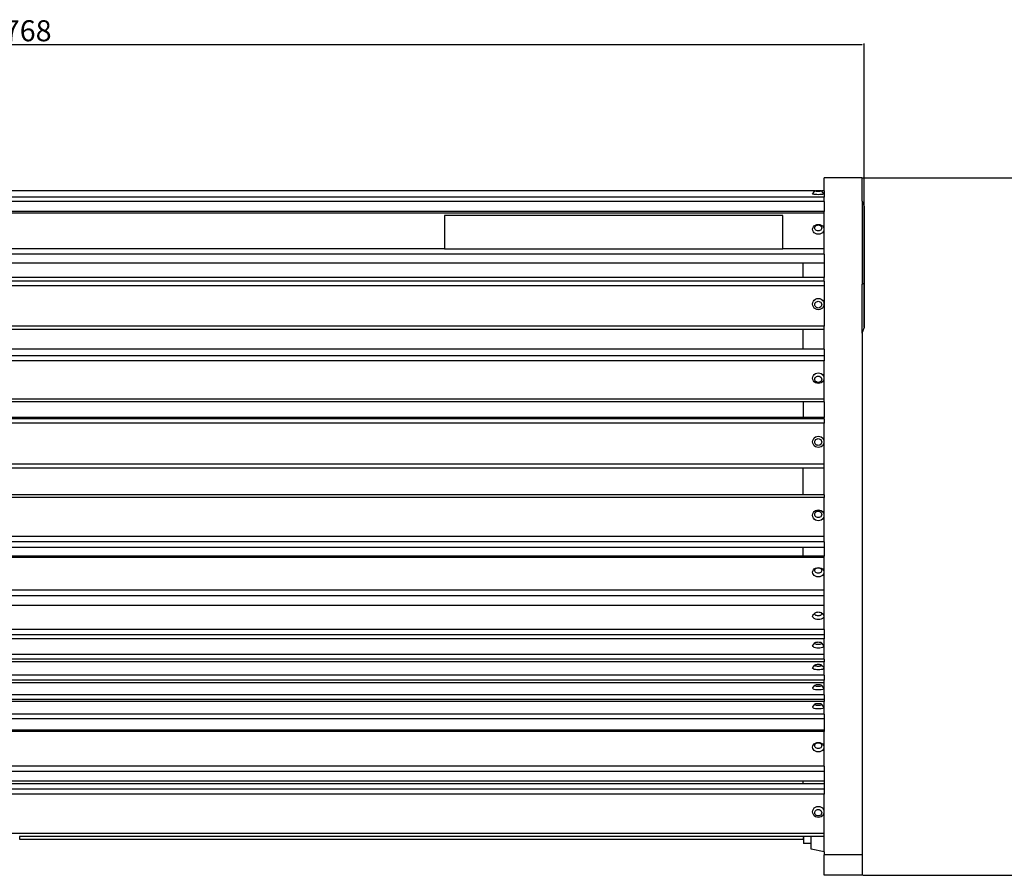
# Model space of a CAD drawing. Units: millimetres. Extents: x 2728 to 5647, y 1256 to 3467.
# Drawn here: x 3636 to 4666, y 1256 to 2152 of the extents above; entities that cross this region are included whole.
import ezdxf

# ---------------------------------------------------------------- set-up
doc = ezdxf.new("R2010")
doc.units = ezdxf.units.MM
doc.styles.get("Standard").update_dxf_attribs({"font": 'arial.ttf'})
doc.dimstyles.new('ISO-25', dxfattribs={"dimtxt": 22, "dimasz": 2.5, "dimexe": 1.25, "dimexo": 0.625, "dimtad": 1, "dimdec": 0, "dimtxsty": 'Standard', "dimcen": 2.5, "dimadec": 0, "dimazin": 0, "dimtfac": 1, "dimtdec": 0, "dimtmove": 0, "dimatfit": 3, "dimfxl": 0, "dimarcsym": 0})

# ---------------------------------------------------------------- blocks, each defined once
blk = doc.blocks.new('*D5')
at = {"color": 0, "lineweight": -2}
for p, q in [((2751.7, 1830.1), (2751.7, 2126.9)), ((4517.3, 2125.6), (2754.2, 2125.6)), ((4519.8, 1830.1), (4519.8, 2126.9))]:
    blk.add_line(p, q, dxfattribs=at)
at = {"color": 0}
for points in [[(2754.2, 2126.1), (2754.2, 2125.2), (2751.7, 2125.6)], [(4517.3, 2126.1), (4517.3, 2125.2), (4519.8, 2125.6)]]:
    blk.add_solid(points, dxfattribs=at)
at = {"layer": 'Defpoints', "color": 0}
for p in [(2751.7, 2125.6), (2751.7, 1829.4), (4519.8, 1829.4)]:
    blk.add_point(p, dxfattribs=at)
at = {"color": 0, "insert": (3635.8, 2137.5), "char_height": 22, "attachment_point": 5}
blk.add_mtext('1768', dxfattribs=at)
blk = doc.blocks.new('*D6')
at = {"color": 0, "lineweight": -2}
for p, q in [((4518.4, 1986.4), (4709.4, 1986.4)), ((4708.2, 1983.9), (4708.2, 1258.8)), ((4518.4, 1256.3), (4709.4, 1256.3))]:
    blk.add_line(p, q, dxfattribs=at)
at = {"color": 0}
for points in [[(4707.8, 1983.9), (4708.6, 1983.9), (4708.2, 1986.4)], [(4707.8, 1258.8), (4708.6, 1258.8), (4708.2, 1256.3)]]:
    blk.add_solid(points, dxfattribs=at)
at = {"layer": 'Defpoints', "color": 0}
for p in [(4517.8, 1986.4), (4517.8, 1256.3), (4708.2, 1256.3)]:
    blk.add_point(p, dxfattribs=at)
at = {"color": 0, "insert": (4696.3, 1621.4), "char_height": 22, "attachment_point": 5, "rotation": 90}
blk.add_mtext('730', dxfattribs=at)

msp = doc.modelspace()

# ---------------------------------------------------------------- linework, layer by layer
for p, q in [((4517.8, 1986.4), (4477.8, 1986.4)), ((4477.8, 1972.7), (4477.8, 1986.4)), ((4517.8, 1961.9), (4517.8, 1986.4)), ((4468.2, 1972.7), (2804.3, 1972.7)), ((4465.7, 1969.7), (4468.1, 1972.6)), ((4466, 1969.4), (4465.7, 1969.7)), ((4466.6, 1969.2), (4466, 1969.4)), ((4467.5, 1969), (4466.6, 1969.2)), ((4468.7, 1968.9), (4467.5, 1969)), ((4468.1, 1972.6), (4468.2, 1972.7)), ((4468.3, 1972.5), (4468.1, 1972.6)), ((4468.2, 1972.7), (4468.3, 1972.8)), ((4468.3, 1972.8), (4468.6, 1972.9)), ((4468.6, 1972.4), (4468.3, 1972.5)), ((4468.6, 1972.9), (4469.2, 1973)), ((4469.2, 1972.3), (4468.6, 1972.4)), ((4470.2, 1968.8), (4468.7, 1968.9)), ((4469.2, 1973), (4469.9, 1973.1)), ((4469.9, 1972.2), (4469.2, 1972.3)), ((4469.9, 1973.1), (4470.8, 1973.2)), ((4470.8, 1972.1), (4469.9, 1972.2)), ((4471.7, 1968.7), (4470.2, 1968.8)), ((4470.8, 1973.2), (4471.7, 1973.2)), ((4471.7, 1972.1), (4470.8, 1972.1)), ((4471.7, 1973.2), (4472.7, 1973.2)), ((4472.7, 1972.1), (4471.7, 1972.1)), ((4473.3, 1968.8), (4471.7, 1968.7)), ((4472.7, 1973.2), (4473.5, 1973.1)), ((4473.5, 1972.2), (4472.7, 1972.1)), ((4474.7, 1968.9), (4473.3, 1968.8)), ((4473.5, 1973.1), (4474.3, 1973)), ((4474.3, 1972.3), (4473.5, 1972.2)), ((4474.3, 1973), (4474.9, 1972.9)), ((4474.9, 1972.4), (4474.3, 1972.3)), ((4476, 1969), (4474.7, 1968.9)), ((4474.9, 1972.9), (4475.2, 1972.8)), ((4475.2, 1972.5), (4474.9, 1972.4)), ((4475.2, 1972.8), (4475.3, 1972.7)), ((4475.3, 1972.6), (4475.2, 1972.5)), ((4477.8, 1972.7), (4475.3, 1972.7)), ((4475.3, 1972.7), (4475.3, 1972.6)), ((4477.7, 1969.7), (4475.3, 1972.6)), ((4476.9, 1969.2), (4476, 1969)), ((4477.5, 1969.4), (4476.9, 1969.2)), ((4477.7, 1969.7), (4477.5, 1969.4)), ((4477.8, 1972.7), (4477.8, 1966)), ((4477.8, 1966), (2793.7, 1966)), ((4477.8, 1961.6), (2793.7, 1961.6)), ((4477.8, 1961.6), (4477.8, 1966)), ((4477.8, 1961.6), (4477.8, 1951.3)), ((4517.8, 1961.9), (4519.8, 1956.4)), ((4517.8, 1961.9), (4517.8, 1875.1)), ((4477.8, 1951.3), (2793.7, 1951.3)), ((4477.8, 1949.4), (2793.7, 1949.4)), ((4477.8, 1949.4), (4477.8, 1951.3)), ((4477.8, 1912), (4477.8, 1949.4)), ((4519.8, 1956.4), (4519.8, 1876.5)), ((4434.6, 1946.8), (4080.5, 1946.8)), ((4080.5, 1946.8), (4080.5, 1912)), ((4434.6, 1912), (4434.6, 1946.8)), ((4465.7, 1932.5), (4466, 1933.8)), ((4466, 1931.1), (4465.7, 1932.5)), ((4466, 1933.8), (4466.6, 1935.1)), ((4466.6, 1929.9), (4466, 1931.1)), ((4466.6, 1935.1), (4467.5, 1936.2)), ((4467.5, 1928.8), (4466.6, 1929.9)), ((4467.5, 1936.2), (4468.7, 1937)), ((4468.7, 1928), (4467.5, 1928.8)), ((4468.1, 1934), (4468.3, 1934.8)), ((4468.3, 1933.1), (4468.1, 1934)), ((4468.3, 1934.8), (4468.6, 1935.5)), ((4468.6, 1932.4), (4468.3, 1933.1)), ((4468.6, 1935.5), (4469.2, 1936.2)), ((4469.2, 1931.7), (4468.6, 1932.4)), ((4468.7, 1937), (4470.2, 1937.5)), ((4470.2, 1927.4), (4468.7, 1928)), ((4469.2, 1936.2), (4469.9, 1936.7)), ((4469.9, 1931.2), (4469.2, 1931.7)), ((4469.9, 1936.7), (4470.8, 1937)), ((4470.8, 1930.9), (4469.9, 1931.2)), ((4470.2, 1937.5), (4471.7, 1937.7)), ((4470.8, 1937), (4471.7, 1937.1)), ((4471.7, 1930.8), (4470.8, 1930.9)), ((4471.7, 1937.7), (4473.3, 1937.5)), ((4471.7, 1937.1), (4472.7, 1937)), ((4472.7, 1930.9), (4471.7, 1930.8)), ((4472.7, 1937), (4473.5, 1936.7)), ((4473.5, 1931.2), (4472.7, 1930.9)), ((4473.3, 1937.5), (4474.7, 1937)), ((4474.7, 1928), (4473.3, 1927.4)), ((4473.5, 1936.7), (4474.3, 1936.2)), ((4474.3, 1931.7), (4473.5, 1931.2)), ((4474.3, 1936.2), (4474.9, 1935.5)), ((4474.9, 1932.4), (4474.3, 1931.7)), ((4474.7, 1937), (4476, 1936.2)), ((4476, 1928.8), (4474.7, 1928)), ((4474.9, 1935.5), (4475.2, 1934.8)), ((4475.2, 1933.1), (4474.9, 1932.4)), ((4475.2, 1934.8), (4475.3, 1934)), ((4475.3, 1934), (4475.2, 1933.1)), ((4476, 1936.2), (4476.9, 1935.1)), ((4476.9, 1929.9), (4476, 1928.8)), ((4476.9, 1935.1), (4477.5, 1933.8)), ((4477.5, 1931.1), (4476.9, 1929.9)), ((4477.5, 1933.8), (4477.7, 1932.5)), ((4477.7, 1932.5), (4477.5, 1931.1)), ((4471.7, 1927.3), (4470.2, 1927.4)), ((4473.3, 1927.4), (4471.7, 1927.3)), ((4080.5, 1912), (2793.7, 1912)), ((4080.5, 1912), (4434.6, 1912)), ((4477.8, 1912), (4434.6, 1912)), ((4477.8, 1906.4), (4477.8, 1912)), ((4477.8, 1906.4), (2793.7, 1906.4)), ((4455.8, 1897.1), (2815.7, 1897.1)), ((4477.8, 1897.1), (4455.8, 1897.1)), ((4455.8, 1882.2), (4455.8, 1897.1)), ((4477.8, 1906.4), (4477.8, 1897.1)), ((4477.8, 1897.1), (4477.8, 1882.2)), ((4477.8, 1878.3), (2793.7, 1878.3)), ((4455.8, 1882.2), (2815.7, 1882.2)), ((4477.8, 1882.2), (4455.8, 1882.2)), ((4477.8, 1878.3), (4477.8, 1882.2)), ((4477.8, 1878.3), (4477.8, 1873.4)), ((4517.8, 1875.1), (4519.8, 1876.5)), ((4519.8, 1876.5), (4519.8, 1829.4)), ((4477.8, 1873.4), (2793.7, 1873.4)), ((4477.8, 1873.4), (4477.8, 1831.2)), ((4517.8, 1823.9), (4517.8, 1875.1)), ((4465.7, 1854.3), (4466, 1855.8)), ((4466, 1855.8), (4466.6, 1857.2)), ((4466.6, 1857.2), (4467.5, 1858.4)), ((4467.5, 1858.4), (4468.7, 1859.4)), ((4468.3, 1854.6), (4468.6, 1855.4)), ((4468.6, 1855.4), (4469.2, 1856.2)), ((4468.7, 1859.4), (4470.2, 1860)), ((4469.2, 1856.2), (4469.9, 1856.7)), ((4469.9, 1856.7), (4470.8, 1857.1)), ((4470.2, 1860), (4471.7, 1860.2)), ((4470.8, 1857.1), (4471.7, 1857.2)), ((4471.7, 1860.2), (4473.3, 1860)), ((4471.7, 1857.2), (4472.7, 1857.1)), ((4472.7, 1857.1), (4473.5, 1856.7)), ((4473.3, 1860), (4474.7, 1859.4)), ((4473.5, 1856.7), (4474.3, 1856.2)), ((4474.3, 1856.2), (4474.9, 1855.4)), ((4474.7, 1859.4), (4476, 1858.4)), ((4474.9, 1855.4), (4475.2, 1854.6)), ((4476, 1858.4), (4476.9, 1857.2)), ((4476.9, 1857.2), (4477.5, 1855.8)), ((4477.5, 1855.8), (4477.7, 1854.3)), ((4466, 1852.8), (4465.7, 1854.3)), ((4466.6, 1851.3), (4466, 1852.8)), ((4467.5, 1850.1), (4466.6, 1851.3)), ((4468.7, 1849.2), (4467.5, 1850.1)), ((4468.1, 1853.7), (4468.3, 1854.6)), ((4468.3, 1852.8), (4468.1, 1853.7)), ((4468.6, 1851.9), (4468.3, 1852.8)), ((4469.2, 1851.2), (4468.6, 1851.9)), ((4470.2, 1848.6), (4468.7, 1849.2)), ((4469.9, 1850.6), (4469.2, 1851.2)), ((4470.8, 1850.3), (4469.9, 1850.6)), ((4471.7, 1848.4), (4470.2, 1848.6)), ((4471.7, 1850.1), (4470.8, 1850.3)), ((4472.7, 1850.3), (4471.7, 1850.1)), ((4473.3, 1848.6), (4471.7, 1848.4)), ((4473.5, 1850.6), (4472.7, 1850.3)), ((4474.7, 1849.2), (4473.3, 1848.6)), ((4474.3, 1851.2), (4473.5, 1850.6)), ((4474.9, 1851.9), (4474.3, 1851.2)), ((4476, 1850.1), (4474.7, 1849.2)), ((4475.2, 1852.8), (4474.9, 1851.9)), ((4475.2, 1854.6), (4475.3, 1853.7)), ((4475.3, 1853.7), (4475.2, 1852.8)), ((4476.9, 1851.3), (4476, 1850.1)), ((4477.5, 1852.8), (4476.9, 1851.3)), ((4477.7, 1854.3), (4477.5, 1852.8)), ((4477.8, 1831.2), (2793.7, 1831.2)), ((4455.8, 1827.8), (2815.7, 1827.8)), ((4477.8, 1827.8), (4455.8, 1827.8)), ((4455.8, 1807.1), (4455.8, 1827.8)), ((4477.8, 1827.8), (4477.8, 1831.2)), ((4477.8, 1807.1), (4477.8, 1827.8)), ((4517.8, 1823.9), (4519.8, 1829.4)), ((4517.8, 1823.9), (4517.8, 1277.8)), ((4455.8, 1807.1), (2815.7, 1807.1)), ((4477.8, 1807.1), (4455.8, 1807.1)), ((4477.8, 1807.1), (4477.8, 1800.2)), ((4477.8, 1800.2), (2793.7, 1800.2)), ((4477.8, 1794.8), (2793.7, 1794.8)), ((4477.8, 1800.2), (4477.8, 1794.8)), ((4477.8, 1754.7), (4477.8, 1794.8)), ((4465.7, 1776.7), (4466, 1778.1)), ((4466, 1775.2), (4465.7, 1776.7)), ((4466, 1778.1), (4466.6, 1779.5)), ((4466.6, 1773.9), (4466, 1775.2)), ((4466.6, 1779.5), (4467.5, 1780.6)), ((4467.5, 1772.7), (4466.6, 1773.9)), ((4467.5, 1780.6), (4468.7, 1781.5)), ((4468.1, 1775.6), (4468.3, 1776.4)), ((4468.3, 1774.7), (4468.1, 1775.6)), ((4468.3, 1776.4), (4468.6, 1777.3)), ((4468.6, 1773.9), (4468.3, 1774.7)), ((4468.6, 1777.3), (4469.2, 1777.9)), ((4469.2, 1773.2), (4468.6, 1773.9)), ((4468.7, 1781.5), (4470.2, 1782.1)), ((4469.2, 1777.9), (4469.9, 1778.5)), ((4469.9, 1772.7), (4469.2, 1773.2)), ((4469.9, 1778.5), (4470.8, 1778.8)), ((4470.2, 1782.1), (4471.7, 1782.3)), ((4470.8, 1778.8), (4471.7, 1778.9)), ((4471.7, 1782.3), (4473.3, 1782.1)), ((4471.7, 1778.9), (4472.7, 1778.8)), ((4472.7, 1778.8), (4473.5, 1778.5)), ((4473.3, 1782.1), (4474.7, 1781.5)), ((4473.5, 1778.5), (4474.3, 1777.9)), ((4474.3, 1773.2), (4473.5, 1772.7)), ((4474.3, 1777.9), (4474.9, 1777.3)), ((4474.9, 1773.9), (4474.3, 1773.2)), ((4474.7, 1781.5), (4476, 1780.6)), ((4474.9, 1777.3), (4475.2, 1776.4)), ((4475.2, 1774.7), (4474.9, 1773.9)), ((4475.2, 1776.4), (4475.3, 1775.6)), ((4475.3, 1775.6), (4475.2, 1774.7)), ((4476, 1780.6), (4476.9, 1779.5)), ((4476.9, 1773.9), (4476, 1772.7)), ((4476.9, 1779.5), (4477.5, 1778.1)), ((4477.5, 1775.2), (4476.9, 1773.9)), ((4477.5, 1778.1), (4477.7, 1776.7)), ((4477.7, 1776.7), (4477.5, 1775.2)), ((4468.7, 1771.8), (4467.5, 1772.7)), ((4470.2, 1771.3), (4468.7, 1771.8)), ((4470.8, 1772.3), (4469.9, 1772.7)), ((4471.7, 1771.1), (4470.2, 1771.3)), ((4471.7, 1772.2), (4470.8, 1772.3)), ((4472.7, 1772.3), (4471.7, 1772.2)), ((4473.3, 1771.3), (4471.7, 1771.1)), ((4473.5, 1772.7), (4472.7, 1772.3)), ((4474.7, 1771.8), (4473.3, 1771.3)), ((4476, 1772.7), (4474.7, 1771.8)), ((4477.8, 1754.7), (2793.7, 1754.7)), ((4477.8, 1752.1), (4477.8, 1754.7)), ((4455.8, 1752.1), (2815.7, 1752.1)), ((4477.8, 1752.1), (4455.8, 1752.1)), ((4455.8, 1752.1), (4455.8, 1735.4)), ((4477.8, 1752.1), (4477.8, 1735.4)), ((4477.8, 1734.1), (2793.7, 1734.1)), ((4455.8, 1735.4), (2815.7, 1735.4)), ((4477.8, 1735.4), (4455.8, 1735.4)), ((4477.8, 1734.1), (4477.8, 1735.4)), ((4477.8, 1734.1), (4477.8, 1729.5)), ((4477.8, 1729.5), (2793.7, 1729.5)), ((4477.8, 1686.6), (4477.8, 1729.5)), ((4465.7, 1710.1), (4466, 1711.6)), ((4466, 1711.6), (4466.6, 1713)), ((4466.6, 1713), (4467.5, 1714.3)), ((4467.5, 1714.3), (4468.7, 1715.2)), ((4468.3, 1710.8), (4468.6, 1711.6)), ((4468.6, 1711.6), (4469.2, 1712.4)), ((4468.7, 1715.2), (4470.2, 1715.8)), ((4469.2, 1712.4), (4469.9, 1712.9)), ((4469.9, 1712.9), (4470.8, 1713.3)), ((4470.2, 1715.8), (4471.7, 1716)), ((4470.8, 1713.3), (4471.7, 1713.4)), ((4471.7, 1716), (4473.3, 1715.8)), ((4471.7, 1713.4), (4472.7, 1713.3)), ((4472.7, 1713.3), (4473.5, 1712.9)), ((4473.3, 1715.8), (4474.7, 1715.2)), ((4473.5, 1712.9), (4474.3, 1712.4)), ((4474.3, 1712.4), (4474.9, 1711.6)), ((4474.7, 1715.2), (4476, 1714.3)), ((4474.9, 1711.6), (4475.2, 1710.8)), ((4476, 1714.3), (4476.9, 1713)), ((4476.9, 1713), (4477.5, 1711.6)), ((4477.5, 1711.6), (4477.7, 1710.1)), ((4466, 1708.5), (4465.7, 1710.1)), ((4466.6, 1707.1), (4466, 1708.5)), ((4467.5, 1705.8), (4466.6, 1707.1)), ((4468.7, 1704.9), (4467.5, 1705.8)), ((4468.1, 1709.8), (4468.3, 1710.8)), ((4468.3, 1708.9), (4468.1, 1709.8)), ((4468.6, 1708), (4468.3, 1708.9)), ((4469.2, 1707.3), (4468.6, 1708)), ((4470.2, 1704.3), (4468.7, 1704.9)), ((4469.9, 1706.7), (4469.2, 1707.3)), ((4470.8, 1706.4), (4469.9, 1706.7)), ((4471.7, 1704.1), (4470.2, 1704.3)), ((4471.7, 1706.2), (4470.8, 1706.4)), ((4472.7, 1706.4), (4471.7, 1706.2)), ((4473.3, 1704.3), (4471.7, 1704.1)), ((4473.5, 1706.7), (4472.7, 1706.4)), ((4474.7, 1704.9), (4473.3, 1704.3)), ((4474.3, 1707.3), (4473.5, 1706.7)), ((4474.9, 1708), (4474.3, 1707.3)), ((4476, 1705.8), (4474.7, 1704.9)), ((4475.2, 1708.9), (4474.9, 1708)), ((4475.2, 1710.8), (4475.3, 1709.8)), ((4475.3, 1709.8), (4475.2, 1708.9)), ((4476.9, 1707.1), (4476, 1705.8)), ((4477.5, 1708.5), (4476.9, 1707.1)), ((4477.7, 1710.1), (4477.5, 1708.5)), ((4477.8, 1686.6), (2793.7, 1686.6)), ((4455.8, 1682.5), (2815.7, 1682.5)), ((4477.8, 1682.5), (4455.8, 1682.5)), ((4455.8, 1654.6), (4455.8, 1682.5)), ((4477.8, 1682.5), (4477.8, 1686.6)), ((4477.8, 1654.6), (4477.8, 1682.5)), ((4477.8, 1651.7), (2793.7, 1651.7)), ((4455.8, 1654.6), (2815.7, 1654.6)), ((4477.8, 1654.6), (4455.8, 1654.6)), ((4477.8, 1654.6), (4477.8, 1651.7)), ((4477.8, 1610.8), (4477.8, 1651.7)), ((4470.2, 1638.7), (4471.7, 1638.9)), ((4471.7, 1638.9), (4473.3, 1638.7)), ((4465.7, 1633.2), (4466, 1634.7)), ((4466, 1631.7), (4465.7, 1633.2)), ((4466, 1634.7), (4466.6, 1636)), ((4466.6, 1630.3), (4466, 1631.7)), ((4466.6, 1636), (4467.5, 1637.2)), ((4467.5, 1629.1), (4466.6, 1630.3)), ((4467.5, 1637.2), (4468.7, 1638.1)), ((4468.7, 1628.2), (4467.5, 1629.1)), ((4468.1, 1634.1), (4468.3, 1635)), ((4468.3, 1633.2), (4468.1, 1634.1)), ((4468.3, 1635), (4468.6, 1635.8)), ((4468.6, 1632.4), (4468.3, 1633.2)), ((4468.6, 1635.8), (4469.2, 1636.5)), ((4469.2, 1631.7), (4468.6, 1632.4)), ((4468.7, 1638.1), (4470.2, 1638.7)), ((4469.2, 1636.5), (4469.9, 1637.1)), ((4469.9, 1631.2), (4469.2, 1631.7)), ((4469.9, 1637.1), (4470.8, 1637.4)), ((4470.8, 1630.8), (4469.9, 1631.2)), ((4470.8, 1637.4), (4471.7, 1637.5)), ((4471.7, 1630.7), (4470.8, 1630.8)), ((4471.7, 1637.5), (4472.7, 1637.4)), ((4472.7, 1630.8), (4471.7, 1630.7)), ((4472.7, 1637.4), (4473.5, 1637.1)), ((4473.5, 1631.2), (4472.7, 1630.8)), ((4473.3, 1638.7), (4474.7, 1638.1)), ((4473.5, 1637.1), (4474.3, 1636.5)), ((4474.3, 1631.7), (4473.5, 1631.2)), ((4474.3, 1636.5), (4474.9, 1635.8)), ((4474.9, 1632.4), (4474.3, 1631.7)), ((4474.7, 1638.1), (4476, 1637.2)), ((4476, 1629.1), (4474.7, 1628.2)), ((4474.9, 1635.8), (4475.2, 1635)), ((4475.2, 1633.2), (4474.9, 1632.4)), ((4475.2, 1635), (4475.3, 1634.1)), ((4475.3, 1634.1), (4475.2, 1633.2)), ((4476, 1637.2), (4476.9, 1636)), ((4476.9, 1630.3), (4476, 1629.1)), ((4476.9, 1636), (4477.5, 1634.7)), ((4477.5, 1631.7), (4476.9, 1630.3)), ((4477.5, 1634.7), (4477.7, 1633.2)), ((4477.7, 1633.2), (4477.5, 1631.7)), ((4470.2, 1627.7), (4468.7, 1628.2)), ((4471.7, 1627.5), (4470.2, 1627.7)), ((4473.3, 1627.7), (4471.7, 1627.5)), ((4474.7, 1628.2), (4473.3, 1627.7)), ((4477.8, 1610.8), (2793.7, 1610.8)), ((4477.8, 1605.5), (4477.8, 1610.8)), ((4477.8, 1605.5), (2793.7, 1605.5)), ((4455.8, 1599.6), (2815.7, 1599.6)), ((4477.8, 1599.6), (4455.8, 1599.6)), ((4455.8, 1590.3), (4455.8, 1599.6)), ((4477.8, 1605.5), (4477.8, 1599.6)), ((4477.8, 1599.6), (4477.8, 1590.3)), ((4477.8, 1589.1), (2793.7, 1589.1)), ((4455.8, 1590.3), (2815.7, 1590.3)), ((4477.8, 1590.3), (4455.8, 1590.3)), ((4477.8, 1589.1), (4477.8, 1590.3)), ((4477.8, 1554.8), (4477.8, 1589.1)), ((4467.5, 1577), (4468.7, 1577.7)), ((4468.6, 1576.8), (4469.2, 1577.4)), ((4468.7, 1577.7), (4470.2, 1578.2)), ((4469.2, 1577.4), (4469.9, 1577.9)), ((4469.9, 1577.9), (4470.8, 1578.2)), ((4470.2, 1578.2), (4471.7, 1578.4)), ((4470.8, 1578.2), (4471.7, 1578.3)), ((4471.7, 1578.4), (4473.3, 1578.2)), ((4471.7, 1578.3), (4472.7, 1578.2)), ((4472.7, 1578.2), (4473.5, 1577.9)), ((4473.3, 1578.2), (4474.7, 1577.7)), ((4473.5, 1577.9), (4474.3, 1577.4)), ((4474.3, 1577.4), (4474.9, 1576.8)), ((4474.7, 1577.7), (4476, 1577)), ((4465.7, 1573.6), (4466, 1574.8)), ((4466, 1572.3), (4465.7, 1573.6)), ((4466, 1574.8), (4466.6, 1576)), ((4466.6, 1571.2), (4466, 1572.3)), ((4466.6, 1576), (4467.5, 1577)), ((4467.5, 1570.2), (4466.6, 1571.2)), ((4468.7, 1569.4), (4467.5, 1570.2)), ((4468.1, 1575.4), (4468.3, 1576.1)), ((4468.3, 1574.6), (4468.1, 1575.4)), ((4468.3, 1576.1), (4468.6, 1576.8)), ((4468.6, 1573.9), (4468.3, 1574.6)), ((4469.2, 1573.3), (4468.6, 1573.9)), ((4470.2, 1568.9), (4468.7, 1569.4)), ((4469.9, 1572.9), (4469.2, 1573.3)), ((4470.8, 1572.6), (4469.9, 1572.9)), ((4471.7, 1568.8), (4470.2, 1568.9)), ((4471.7, 1572.5), (4470.8, 1572.6)), ((4472.7, 1572.6), (4471.7, 1572.5)), ((4473.3, 1568.9), (4471.7, 1568.8)), ((4473.5, 1572.9), (4472.7, 1572.6)), ((4474.7, 1569.4), (4473.3, 1568.9)), ((4474.3, 1573.3), (4473.5, 1572.9)), ((4474.9, 1573.9), (4474.3, 1573.3)), ((4476, 1570.2), (4474.7, 1569.4)), ((4474.9, 1576.8), (4475.2, 1576.1)), ((4475.2, 1574.6), (4474.9, 1573.9)), ((4475.2, 1576.1), (4475.3, 1575.4)), ((4475.3, 1575.4), (4475.2, 1574.6)), ((4476, 1577), (4476.9, 1576)), ((4476.9, 1571.2), (4476, 1570.2)), ((4476.9, 1576), (4477.5, 1574.8)), ((4477.5, 1572.3), (4476.9, 1571.2)), ((4477.5, 1574.8), (4477.7, 1573.6)), ((4477.7, 1573.6), (4477.5, 1572.3)), ((4477.8, 1554.8), (2793.7, 1554.8)), ((4477.8, 1549), (2793.7, 1549)), ((4477.8, 1549), (4477.8, 1554.8)), ((4477.8, 1538.8), (4477.8, 1549)), ((4477.8, 1538.8), (2793.7, 1538.8)), ((4477.8, 1513.7), (4477.8, 1538.8)), ((4465.7, 1527.5), (4466, 1528.4)), ((4466, 1526.5), (4465.7, 1527.5)), ((4466, 1528.4), (4466.6, 1529.2)), ((4466.6, 1525.7), (4466, 1526.5)), ((4466.6, 1529.2), (4468.6, 1530.9)), ((4467.5, 1525), (4466.6, 1525.7)), ((4468.1, 1529.9), (4468.3, 1530.4)), ((4468.3, 1529.3), (4468.1, 1529.9)), ((4468.3, 1530.4), (4468.6, 1530.9)), ((4468.6, 1528.8), (4468.3, 1529.3)), ((4468.6, 1530.9), (4469.2, 1531.4)), ((4469.2, 1528.4), (4468.6, 1528.8)), ((4469.2, 1531.4), (4469.9, 1531.7)), ((4469.9, 1528.1), (4469.2, 1528.4)), ((4469.9, 1531.7), (4470.8, 1531.9)), ((4470.8, 1527.9), (4469.9, 1528.1)), ((4470.8, 1531.9), (4471.7, 1532)), ((4471.7, 1527.8), (4470.8, 1527.9)), ((4471.7, 1532), (4472.7, 1531.9)), ((4472.7, 1527.9), (4471.7, 1527.8)), ((4472.7, 1531.9), (4473.5, 1531.7)), ((4473.5, 1528.1), (4472.7, 1527.9)), ((4473.5, 1531.7), (4474.3, 1531.4)), ((4474.3, 1528.4), (4473.5, 1528.1)), ((4474.3, 1531.4), (4474.9, 1530.9)), ((4474.9, 1528.8), (4474.3, 1528.4)), ((4474.9, 1530.9), (4475.2, 1530.4)), ((4476.9, 1529.2), (4474.9, 1530.9)), ((4475.2, 1529.3), (4474.9, 1528.8)), ((4475.2, 1530.4), (4475.3, 1529.9)), ((4475.3, 1529.9), (4475.2, 1529.3)), ((4476.9, 1525.7), (4476, 1525)), ((4476.9, 1529.2), (4477.5, 1528.4)), ((4477.5, 1526.5), (4476.9, 1525.7)), ((4477.5, 1528.4), (4477.7, 1527.5)), ((4477.7, 1527.5), (4477.5, 1526.5)), ((4468.7, 1524.4), (4467.5, 1525)), ((4470.2, 1524.1), (4468.7, 1524.4)), ((4471.7, 1524), (4470.2, 1524.1)), ((4473.3, 1524.1), (4471.7, 1524)), ((4474.7, 1524.4), (4473.3, 1524.1)), ((4476, 1525), (4474.7, 1524.4)), ((4477.8, 1513.7), (2793.7, 1513.7)), ((4477.8, 1508.1), (2793.7, 1508.1)), ((4477.8, 1513.7), (4477.8, 1508.1)), ((4477.8, 1508.1), (4477.8, 1503.8)), ((4477.8, 1503.8), (2793.7, 1503.8)), ((4465.7, 1496.4), (4466, 1497)), ((4466, 1495.9), (4465.7, 1496.4)), ((4466, 1497), (4468.3, 1499.6)), ((4466.6, 1495.3), (4466, 1495.9)), ((4467.5, 1494.8), (4466.6, 1495.3)), ((4468.7, 1494.5), (4467.5, 1494.8)), ((4468.1, 1499.2), (4468.3, 1499.6)), ((4468.3, 1498.9), (4468.1, 1499.2)), ((4468.3, 1499.6), (4468.6, 1499.9)), ((4468.6, 1498.5), (4468.3, 1498.9)), ((4468.6, 1499.9), (4469.2, 1500.2)), ((4469.2, 1498.3), (4468.6, 1498.5)), ((4469.2, 1500.2), (4469.9, 1500.4)), ((4469.9, 1498), (4469.2, 1498.3)), ((4469.9, 1500.4), (4470.8, 1500.5)), ((4470.8, 1497.9), (4469.9, 1498)), ((4470.8, 1500.5), (4471.7, 1500.6)), ((4471.7, 1497.9), (4470.8, 1497.9)), ((4471.7, 1500.6), (4472.7, 1500.5)), ((4472.7, 1497.9), (4471.7, 1497.9)), ((4472.7, 1500.5), (4473.5, 1500.4)), ((4473.5, 1498), (4472.7, 1497.9)), ((4473.5, 1500.4), (4474.3, 1500.2)), ((4474.3, 1498.3), (4473.5, 1498)), ((4474.3, 1500.2), (4474.9, 1499.9)), ((4474.9, 1498.5), (4474.3, 1498.3)), ((4476, 1494.8), (4474.7, 1494.5)), ((4474.9, 1499.9), (4475.2, 1499.6)), ((4475.2, 1498.9), (4474.9, 1498.5)), ((4475.2, 1499.6), (4475.3, 1499.2)), ((4477.5, 1497), (4475.2, 1499.6)), ((4475.3, 1499.2), (4475.2, 1498.9)), ((4476.9, 1495.3), (4476, 1494.8)), ((4477.5, 1495.9), (4476.9, 1495.3)), ((4477.5, 1497), (4477.7, 1496.4)), ((4477.7, 1496.4), (4477.5, 1495.9)), ((4477.8, 1487.5), (4477.8, 1503.8)), ((4477.8, 1487.5), (2793.7, 1487.5)), ((4470.2, 1494.2), (4468.7, 1494.5)), ((4471.7, 1494.2), (4470.2, 1494.2)), ((4473.3, 1494.2), (4471.7, 1494.2)), ((4474.7, 1494.5), (4473.3, 1494.2)), ((4477.8, 1482.4), (4477.8, 1487.5)), ((4477.8, 1482.4), (2793.7, 1482.4)), ((4477.8, 1479.6), (2793.7, 1479.6)), ((4466, 1473.8), (4468.3, 1476.4)), ((4468.1, 1476.1), (4468.3, 1476.4)), ((4468.3, 1475.8), (4468.1, 1476.1)), ((4468.3, 1476.4), (4468.6, 1476.7)), ((4468.6, 1475.5), (4468.3, 1475.8)), ((4468.6, 1476.7), (4469.2, 1476.9)), ((4469.2, 1475.3), (4468.6, 1475.5)), ((4469.2, 1476.9), (4469.9, 1477.1)), ((4469.9, 1475.1), (4469.2, 1475.3)), ((4469.9, 1477.1), (4470.8, 1477.2)), ((4470.8, 1475), (4469.9, 1475.1)), ((4470.8, 1477.2), (4471.7, 1477.3)), ((4471.7, 1474.9), (4470.8, 1475)), ((4471.7, 1477.3), (4472.7, 1477.2)), ((4472.7, 1475), (4471.7, 1474.9)), ((4472.7, 1477.2), (4473.5, 1477.1)), ((4473.5, 1475.1), (4472.7, 1475)), ((4473.5, 1477.1), (4474.3, 1476.9)), ((4474.3, 1475.3), (4473.5, 1475.1)), ((4474.3, 1476.9), (4474.9, 1476.7)), ((4474.9, 1475.5), (4474.3, 1475.3)), ((4474.9, 1476.7), (4475.2, 1476.4)), ((4475.2, 1475.8), (4474.9, 1475.5)), ((4475.2, 1476.4), (4475.3, 1476.1)), ((4477.5, 1473.8), (4475.2, 1476.4)), ((4475.3, 1476.1), (4475.2, 1475.8)), ((4477.8, 1482.4), (4477.8, 1479.6)), ((4477.8, 1465.7), (4477.8, 1479.6)), ((4477.8, 1465.7), (2793.7, 1465.7)), ((4465.7, 1473.3), (4466, 1473.8)), ((4466, 1472.8), (4465.7, 1473.3)), ((4466.6, 1472.3), (4466, 1472.8)), ((4467.5, 1471.9), (4466.6, 1472.3)), ((4468.7, 1471.6), (4467.5, 1471.9)), ((4470.2, 1471.4), (4468.7, 1471.6)), ((4471.7, 1471.3), (4470.2, 1471.4)), ((4473.3, 1471.4), (4471.7, 1471.3)), ((4474.7, 1471.6), (4473.3, 1471.4)), ((4476, 1471.9), (4474.7, 1471.6)), ((4476.9, 1472.3), (4476, 1471.9)), ((4477.5, 1472.8), (4476.9, 1472.3)), ((4477.5, 1473.8), (4477.7, 1473.3)), ((4477.7, 1473.3), (4477.5, 1472.8)), ((4477.8, 1465.7), (4477.8, 1460.7)), ((4477.8, 1460.7), (2793.7, 1460.7)), ((4477.8, 1457.9), (2793.7, 1457.9)), ((4466, 1452.6), (4468.3, 1455.3)), ((4468.1, 1455), (4468.3, 1455.3)), ((4468.3, 1454.7), (4468.1, 1455)), ((4468.3, 1455.3), (4468.6, 1455.5)), ((4468.6, 1454.5), (4468.3, 1454.7)), ((4468.6, 1455.5), (4469.2, 1455.7)), ((4469.2, 1454.2), (4468.6, 1454.5)), ((4469.2, 1455.7), (4469.9, 1455.9)), ((4469.9, 1454.1), (4469.2, 1454.2)), ((4469.9, 1455.9), (4470.8, 1456)), ((4470.8, 1454), (4469.9, 1454.1)), ((4470.8, 1456), (4471.7, 1456.1)), ((4471.7, 1453.9), (4470.8, 1454)), ((4471.7, 1456.1), (4472.7, 1456)), ((4472.7, 1454), (4471.7, 1453.9)), ((4472.7, 1456), (4473.5, 1455.9)), ((4473.5, 1454.1), (4472.7, 1454)), ((4473.5, 1455.9), (4474.3, 1455.7)), ((4474.3, 1454.2), (4473.5, 1454.1)), ((4474.3, 1455.7), (4474.9, 1455.5)), ((4474.9, 1454.5), (4474.3, 1454.2)), ((4474.9, 1455.5), (4475.2, 1455.3)), ((4475.2, 1454.7), (4474.9, 1454.5)), ((4475.2, 1455.3), (4475.3, 1455)), ((4477.5, 1452.6), (4475.2, 1455.3)), ((4475.3, 1455), (4475.2, 1454.7)), ((4477.8, 1457.9), (4477.8, 1460.7)), ((4477.8, 1445.2), (4477.8, 1457.9)), ((4477.8, 1445.2), (2793.7, 1445.2)), ((4465.7, 1452.1), (4466, 1452.6)), ((4466, 1451.7), (4465.7, 1452.1)), ((4466.6, 1451.2), (4466, 1451.7)), ((4467.5, 1450.9), (4466.6, 1451.2)), ((4468.7, 1450.6), (4467.5, 1450.9)), ((4470.2, 1450.4), (4468.7, 1450.6)), ((4471.7, 1450.4), (4470.2, 1450.4)), ((4473.3, 1450.4), (4471.7, 1450.4)), ((4474.7, 1450.6), (4473.3, 1450.4)), ((4476, 1450.9), (4474.7, 1450.6)), ((4476.9, 1451.2), (4476, 1450.9)), ((4477.5, 1451.7), (4476.9, 1451.2)), ((4477.5, 1452.6), (4477.7, 1452.1)), ((4477.7, 1452.1), (4477.5, 1451.7)), ((4477.8, 1445.2), (4477.8, 1440.3)), ((4477.8, 1440.3), (2793.7, 1440.3)), ((4477.8, 1438.4), (2793.7, 1438.4)), ((4465.7, 1432.3), (4466, 1432.8)), ((4466, 1432.8), (4468.3, 1435.5)), ((4468.1, 1435.2), (4468.3, 1435.5)), ((4468.3, 1434.9), (4468.1, 1435.2)), ((4468.3, 1435.5), (4468.6, 1435.8)), ((4468.6, 1434.6), (4468.3, 1434.9)), ((4468.6, 1435.8), (4469.2, 1436)), ((4469.2, 1434.4), (4468.6, 1434.6)), ((4469.2, 1436), (4469.9, 1436.2)), ((4469.9, 1434.2), (4469.2, 1434.4)), ((4469.9, 1436.2), (4470.8, 1436.3)), ((4470.8, 1434.1), (4469.9, 1434.2)), ((4470.8, 1436.3), (4471.7, 1436.3)), ((4471.7, 1434.1), (4470.8, 1434.1)), ((4471.7, 1436.3), (4472.7, 1436.3)), ((4472.7, 1434.1), (4471.7, 1434.1)), ((4472.7, 1436.3), (4473.5, 1436.2)), ((4473.5, 1434.2), (4472.7, 1434.1)), ((4473.5, 1436.2), (4474.3, 1436)), ((4474.3, 1434.4), (4473.5, 1434.2)), ((4474.3, 1436), (4474.9, 1435.8)), ((4474.9, 1434.6), (4474.3, 1434.4)), ((4474.9, 1435.8), (4475.2, 1435.5)), ((4475.2, 1434.9), (4474.9, 1434.6)), ((4475.2, 1435.5), (4475.3, 1435.2)), ((4477.5, 1432.8), (4475.2, 1435.5)), ((4475.3, 1435.2), (4475.2, 1434.9)), ((4477.5, 1432.8), (4477.7, 1432.3)), ((4477.8, 1440.3), (4477.8, 1438.4)), ((4477.8, 1425), (4477.8, 1438.4)), ((4477.8, 1425), (2793.7, 1425)), ((4466, 1431.9), (4465.7, 1432.3)), ((4466.6, 1431.4), (4466, 1431.9)), ((4467.5, 1431), (4466.6, 1431.4)), ((4468.7, 1430.7), (4467.5, 1431)), ((4470.2, 1430.6), (4468.7, 1430.7)), ((4471.7, 1430.5), (4470.2, 1430.6)), ((4473.3, 1430.6), (4471.7, 1430.5)), ((4474.7, 1430.7), (4473.3, 1430.6)), ((4476, 1431), (4474.7, 1430.7)), ((4476.9, 1431.4), (4476, 1431)), ((4477.5, 1431.9), (4476.9, 1431.4)), ((4477.7, 1432.3), (4477.5, 1431.9)), ((4477.8, 1425), (4477.8, 1420.1)), ((4477.8, 1420.1), (2793.7, 1420.1)), ((4477.8, 1420.1), (4477.8, 1408.3)), ((4477.8, 1408.3), (2793.7, 1408.3)), ((4477.8, 1406.8), (2793.7, 1406.8)), ((4477.8, 1408.3), (4477.8, 1406.8)), ((4477.8, 1370.7), (4477.8, 1406.8)), ((4517.8, 1410.4), (4517.8, 1410.5)), ((4517.8, 1410.5), (4517.8, 1410.5)), ((4465.7, 1390.4), (4466, 1391.7)), ((4466, 1391.7), (4466.6, 1393)), ((4466.6, 1393), (4467.5, 1394)), ((4467.5, 1394), (4468.7, 1394.8)), ((4468.1, 1392.1), (4468.3, 1392.9)), ((4468.3, 1391.3), (4468.1, 1392.1)), ((4468.3, 1392.9), (4468.6, 1393.6)), ((4468.6, 1393.6), (4469.2, 1394.2)), ((4468.7, 1394.8), (4470.2, 1395.3)), ((4469.2, 1394.2), (4469.9, 1394.7)), ((4469.9, 1394.7), (4470.8, 1395)), ((4470.2, 1395.3), (4471.7, 1395.5)), ((4470.8, 1395), (4471.7, 1395.1)), ((4471.7, 1395.5), (4473.3, 1395.3)), ((4471.7, 1395.1), (4472.7, 1395)), ((4472.7, 1395), (4473.5, 1394.7)), ((4473.3, 1395.3), (4474.7, 1394.8)), ((4473.5, 1394.7), (4474.3, 1394.2)), ((4474.3, 1394.2), (4474.9, 1393.6)), ((4474.7, 1394.8), (4476, 1394)), ((4474.9, 1393.6), (4475.2, 1392.9)), ((4475.2, 1392.9), (4475.3, 1392.1)), ((4475.3, 1392.1), (4475.2, 1391.3)), ((4476, 1394), (4476.9, 1393)), ((4476.9, 1393), (4477.5, 1391.7)), ((4477.5, 1391.7), (4477.7, 1390.4)), ((4466, 1389.1), (4465.7, 1390.4)), ((4466.6, 1387.9), (4466, 1389.1)), ((4467.5, 1386.9), (4466.6, 1387.9)), ((4468.7, 1386.1), (4467.5, 1386.9)), ((4468.6, 1390.6), (4468.3, 1391.3)), ((4469.2, 1389.9), (4468.6, 1390.6)), ((4470.2, 1385.6), (4468.7, 1386.1)), ((4469.9, 1389.5), (4469.2, 1389.9)), ((4470.8, 1389.2), (4469.9, 1389.5)), ((4471.7, 1385.4), (4470.2, 1385.6)), ((4471.7, 1389.1), (4470.8, 1389.2)), ((4472.7, 1389.2), (4471.7, 1389.1)), ((4473.3, 1385.6), (4471.7, 1385.4)), ((4473.5, 1389.5), (4472.7, 1389.2)), ((4474.7, 1386.1), (4473.3, 1385.6)), ((4474.3, 1389.9), (4473.5, 1389.5)), ((4474.9, 1390.6), (4474.3, 1389.9)), ((4476, 1386.9), (4474.7, 1386.1)), ((4475.2, 1391.3), (4474.9, 1390.6)), ((4476.9, 1387.9), (4476, 1386.9)), ((4477.5, 1389.1), (4476.9, 1387.9)), ((4477.7, 1390.4), (4477.5, 1389.1)), ((4477.8, 1370.7), (2793.7, 1370.7)), ((4477.8, 1365), (2793.7, 1365)), ((4477.8, 1370.7), (4477.8, 1365)), ((4477.8, 1365), (4477.8, 1354.7)), ((4455.8, 1354.7), (2815.7, 1354.7)), ((4455.8, 1351.9), (2815.7, 1351.9)), ((4455.8, 1351.9), (4455.8, 1354.7)), ((4477.8, 1354.7), (4455.8, 1354.7)), ((4477.8, 1351.9), (4455.8, 1351.9)), ((4477.8, 1354.7), (4477.8, 1351.9)), ((4477.8, 1351.9), (4477.8, 1346.6)), ((4477.8, 1346.6), (2793.7, 1346.6)), ((4477.8, 1341.4), (2793.7, 1341.4)), ((4477.8, 1346.6), (4477.8, 1341.4)), ((4477.8, 1300.1), (4477.8, 1341.4)), ((4465.7, 1322.7), (4466, 1324.2)), ((4466, 1321.2), (4465.7, 1322.7)), ((4466, 1324.2), (4466.6, 1325.6)), ((4466.6, 1319.8), (4466, 1321.2)), ((4466.6, 1325.6), (4467.5, 1326.8)), ((4467.5, 1318.7), (4466.6, 1319.8)), ((4467.5, 1326.8), (4468.7, 1327.7)), ((4468.1, 1321.9), (4468.3, 1322.8)), ((4468.3, 1321), (4468.1, 1321.9)), ((4468.3, 1322.8), (4468.6, 1323.6)), ((4468.6, 1320.1), (4468.3, 1321)), ((4468.6, 1323.6), (4469.2, 1324.3)), ((4469.2, 1319.4), (4468.6, 1320.1)), ((4468.7, 1327.7), (4470.2, 1328.3)), ((4469.2, 1324.3), (4469.9, 1324.9)), ((4469.9, 1318.9), (4469.2, 1319.4)), ((4469.9, 1324.9), (4470.8, 1325.2)), ((4470.2, 1328.3), (4471.7, 1328.5)), ((4470.8, 1325.2), (4471.7, 1325.3)), ((4471.7, 1328.5), (4473.3, 1328.3)), ((4471.7, 1325.3), (4472.7, 1325.2)), ((4472.7, 1325.2), (4473.5, 1324.9)), ((4473.3, 1328.3), (4474.7, 1327.7)), ((4473.5, 1324.9), (4474.3, 1324.3)), ((4474.3, 1319.4), (4473.5, 1318.9)), ((4474.3, 1324.3), (4474.9, 1323.6)), ((4474.9, 1320.1), (4474.3, 1319.4)), ((4474.7, 1327.7), (4476, 1326.8)), ((4474.9, 1323.6), (4475.2, 1322.8)), ((4475.2, 1321), (4474.9, 1320.1)), ((4475.2, 1322.8), (4475.3, 1321.9)), ((4475.3, 1321.9), (4475.2, 1321)), ((4476, 1326.8), (4476.9, 1325.6)), ((4476.9, 1319.8), (4476, 1318.7)), ((4476.9, 1325.6), (4477.5, 1324.2)), ((4477.5, 1321.2), (4476.9, 1319.8)), ((4477.5, 1324.2), (4477.7, 1322.7)), ((4477.7, 1322.7), (4477.5, 1321.2)), ((4468.7, 1317.7), (4467.5, 1318.7)), ((4470.2, 1317.2), (4468.7, 1317.7)), ((4470.8, 1318.5), (4469.9, 1318.9)), ((4471.7, 1317), (4470.2, 1317.2)), ((4471.7, 1318.4), (4470.8, 1318.5)), ((4472.7, 1318.5), (4471.7, 1318.4)), ((4473.3, 1317.2), (4471.7, 1317)), ((4473.5, 1318.9), (4472.7, 1318.5)), ((4474.7, 1317.7), (4473.3, 1317.2)), ((4476, 1318.7), (4474.7, 1317.7)), ((4477.8, 1300.1), (2793.7, 1300.1)), ((4477.8, 1297.1), (4477.8, 1300.1)), ((3635.9, 1297.1), (3635.6, 1297.1)), ((4456.3, 1297.1), (3635.9, 1297.1)), ((3635.9, 1293.7), (3635.9, 1297.1)), ((4456.3, 1293.7), (3635.9, 1293.7)), ((4456, 1293.7), (4455.9, 1293.7)), ((4456.1, 1297.1), (4456, 1295.6)), ((4456, 1295.6), (4456, 1294.4)), ((4456, 1294.4), (4456, 1293.7)), ((4464.2, 1297.1), (4456.3, 1297.1)), ((4456.3, 1297.1), (4456.3, 1293.7)), ((4456.3, 1293.7), (4456.3, 1289.5)), ((4464.2, 1289.5), (4456.3, 1289.5)), ((4477.8, 1297.1), (4464.2, 1297.1)), ((4464.2, 1289.5), (4464.2, 1297.1)), ((4464.2, 1283.6), (4464.2, 1289.5)), ((4477.8, 1280.9), (4477.8, 1297.1)), ((4477.8, 1280.9), (4464.2, 1283.6)), ((4477.8, 1280.9), (4477.8, 1277.8)), ((4517.8, 1277.8), (4477.8, 1277.8)), ((4477.8, 1256.3), (4477.8, 1277.8)), ((4517.8, 1277.8), (4517.8, 1256.3)), ((4517.8, 1256.3), (4477.8, 1256.3))]:
    msp.add_line(p, q)

# ---------------------------------------------------------------- dimensions: what is measured, and where the dimension line sits
dim = msp.add_linear_dim(base=(2751.7, 2125.6), p1=(4519.8, 1829.4), p2=(2751.7, 1829.4), dimstyle='ISO-25')
dim.commit()
dim.dimension.update_dxf_attribs({"geometry": '*D5', "text_midpoint": (3635.8, 2137.5)})
dim = msp.add_linear_dim(base=(4708.2, 1256.3), p1=(4517.8, 1986.4), p2=(4517.8, 1256.3), angle=90, dimstyle='ISO-25')
dim.commit()
dim.dimension.update_dxf_attribs({"geometry": '*D6', "text_midpoint": (4696.3, 1621.4)})

doc.saveas('drawing.dxf')
